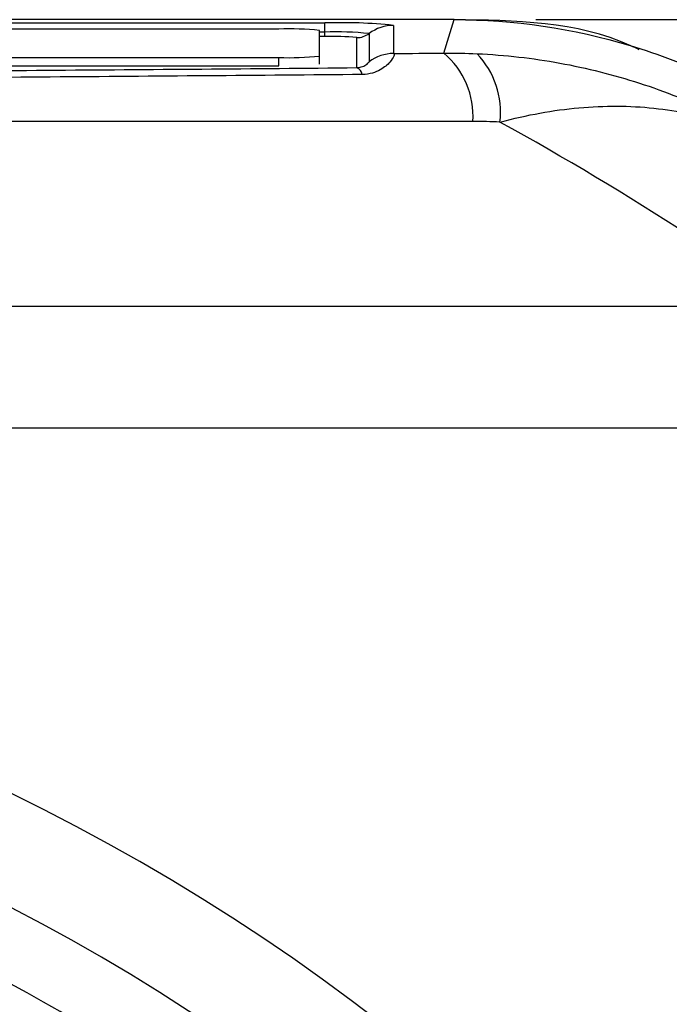
# Model space of a CAD drawing. Units: millimetres. Extents: x -5 to 599, y -5 to 425.
# Drawn here: x 474 to 482, y 316 to 328 of the extents above; entities that cross this region are included whole.
import ezdxf

# ---------------------------------------------------------------- set-up
doc = ezdxf.new("R2010")
doc.units = ezdxf.units.MM
doc.layers.add('DIMENSIONS', color=7, linetype='Continuous')
doc.styles.add('SLDTEXTSTYLE1', font='GOTHIC.TTF', dxfattribs={"width": 0.913})
doc.dimstyles.new('SLDDIMSTYLE0', dxfattribs={"dimtxt": 3.704167, "dimasz": 3.175, "dimexe": 0, "dimexo": 0.0625, "dimgap": 0.926042, "dimtad": 1, "dimdec": 1, "dimlfac": 2, "dimrnd": 1e-09, "dimzin": 4, "dimdsep": 46, "dimtxsty": 'SLDTEXTSTYLE1', "dimsah": 1, "dimcen": 0.09, "dimadec": 0, "dimazin": 1, "dimtfac": 1, "dimtdec": 1, "dimtofl": 0, "dimtmove": 0, "dimatfit": 3, "dimfxl": 1, "dimfrac": 2, "dimtolj": 1, "dimtzin": 12, "dimarcsym": 0})

# ---------------------------------------------------------------- blocks, each defined once
blk = doc.blocks.new('_D')
at = {"layer": 'DIMENSIONS'}
for p, q in [((371.735, 324.243), (536.145, 324.243)), ((535.145, 324.243), (535.145, 266.26)), ((523.569, 300.039), (523.569, 301.166)), ((523.569, 301.166), (529.455, 301.166)), ((529.455, 301.166), (529.455, 300.039)), ((523.569, 290.464), (523.569, 289.337)), ((529.455, 289.337), (529.455, 290.464)), ((523.569, 289.337), (529.455, 289.337)), ((371.735, 266.26), (536.145, 266.26))]:
    blk.add_line(p, q, dxfattribs=at)
for points in [[(535.145, 324.243), (534.657, 321.068), (535.633, 321.068)], [(535.145, 266.26), (535.633, 269.435), (534.657, 269.435)]]:
    blk.add_solid(points, dxfattribs=at)
at = {"layer": 'DIMENSIONS', "char_height": 3.7042, "attachment_point": 1, "rotation": 90, "style": 'SLDTEXTSTYLE1'}
for s, insert in [('116.0', (530.413, 289.095)), ('4.57', (524.723, 290.464))]:
    blk.add_mtext(s, dxfattribs=dict(at, insert=insert))
blk = doc.blocks.new('_D_1')
at = {"layer": 'DIMENSIONS'}
for p, q in [((433.651, 322.752), (520.647, 322.752)), ((519.647, 322.752), (519.647, 267.752)), ((508.071, 300.039), (508.071, 301.166)), ((508.071, 301.166), (513.957, 301.166)), ((513.957, 301.166), (513.957, 300.039)), ((508.071, 290.464), (508.071, 289.337)), ((513.957, 289.337), (513.957, 290.464)), ((508.071, 289.337), (513.957, 289.337)), ((433.651, 267.752), (520.647, 267.752))]:
    blk.add_line(p, q, dxfattribs=at)
for points in [[(519.647, 322.752), (519.158, 319.577), (520.135, 319.577)], [(519.647, 267.752), (520.135, 270.927), (519.158, 270.927)]]:
    blk.add_solid(points, dxfattribs=at)
at = {"layer": 'DIMENSIONS', "char_height": 3.7042, "attachment_point": 1, "rotation": 90, "style": 'SLDTEXTSTYLE1'}
for s, insert in [('110.0', (514.915, 289.095)), ('4.33', (509.225, 290.464))]:
    blk.add_mtext(s, dxfattribs=dict(at, insert=insert))
blk = doc.blocks.new('_D_4')
at = {"layer": 'DIMENSIONS'}
for p, q in [((480.111, 327.752), (554.145, 327.752)), ((553.145, 327.752), (553.145, 262.752)), ((541.569, 300.039), (541.569, 301.166)), ((541.569, 301.166), (547.455, 301.166)), ((547.455, 301.166), (547.455, 300.039)), ((541.569, 290.464), (541.569, 289.337)), ((547.455, 289.337), (547.455, 290.464)), ((541.569, 289.337), (547.455, 289.337)), ((480.111, 262.752), (554.145, 262.752))]:
    blk.add_line(p, q, dxfattribs=at)
for points in [[(553.145, 327.752), (552.657, 324.577), (553.633, 324.577)], [(553.145, 262.752), (553.633, 265.927), (552.657, 265.927)]]:
    blk.add_solid(points, dxfattribs=at)
at = {"layer": 'DIMENSIONS', "char_height": 3.7042, "attachment_point": 1, "rotation": 90, "style": 'SLDTEXTSTYLE1'}
for s, insert in [('130.0', (548.413, 289.095)), ('5.12', (542.723, 290.464))]:
    blk.add_mtext(s, dxfattribs=dict(at, insert=insert))

msp = doc.modelspace()

# ---------------------------------------------------------------- linework, layer by layer
at = {"color": 7, "linetype": 'Continuous', "lineweight": 25}
for p, q in [((479.11, 327.752), (445.942, 327.752)), ((479.111, 327.752), (445.942, 327.752)), ((447.526, 327.711), (477.526, 327.711)), ((477.526, 327.601), (477.526, 327.711)), ((478.37, 327.682), (478.37, 327.337)), ((476.964, 327.637), (471.771, 327.637)), ((477.464, 327.305), (477.464, 327.619)), ((477.464, 327.601), (477.526, 327.601)), ((477.526, 327.546), (477.464, 327.546)), ((477.526, 327.546), (477.526, 327.601)), ((478.07, 327.582), (478.07, 327.237)), ((477.92, 327.164), (477.92, 327.532)), ((477.464, 327.205), (477.464, 327.305)), ((447.964, 327.288), (476.964, 327.288)), ((447.964, 327.188), (476.964, 327.188)), ((476.964, 327.188), (476.964, 327.288))]:
    msp.add_line(p, q, dxfattribs=at)
at = {"color": 7, "linetype": 'Continuous', "lineweight": 25, "flags": 128}
msp.add_lwpolyline([(478.987, 327.343), (479.048, 327.542), (479.111, 327.752)], dxfattribs=at)
at = {"color": 7, "linetype": 'Continuous', "lineweight": 25}
for centre, radius, start, end in [((477.737, 321.644), 6.071, 84.0133, 91.9891), ((478.37, 327.182), 0.5, 89.9983, 126.8507), ((477.089, 324.042), 3.597, 84.0133, 91.9891), ((477.662, 323.69), 3.913, 84.0133, 91.9891), ((477.625, 324.713), 2.834, 84.0133, 91.9891), ((477.92, 327.782), 0.25, 269.9983, 306.8507), ((477.089, 330.883), 3.597, 268.0109, 275.9867), ((478.37, 326.837), 0.5, 89.9983, 126.8507), ((478.326, 326.568), 1.018, 356.3978, 49.5326), ((478.645, 326.619), 1.035, 353.1327, 43.7468), ((477.872, 327.057), 0.117, 11.4311, 65.757), ((462.526, 295.252), 35.64, 52.5549, 61.2425), ((462.526, 295.252), 25.58, 2.1626, 65.1593), ((462.526, 295.252), 23.161, 47.0262, 78.0575), ((462.526, 295.252), 22.661, 47.1724, 77.8926), ((462.526, 295.252), 22.1, 47.2206, 88.331), ((462.526, 295.252), 24.33, 2.5421, 64.6745), ((462.526, 295.252), 21.625, 47.2633, 88.2883), ((462.526, 295.252), 23.5, 46.3904, 64.5114)]:
    msp.add_arc(centre, radius, start, end, dxfattribs=at)
for points, knots in [([(481.377, 327.384), (481.343, 327.401), (480.65, 327.732), (479.861, 327.742), (479.11, 327.752)], [0, 0, 0, 0, 0.049033, 1, 1, 1, 1]), ([(479.111, 327.752), (479.848, 327.752), (480.567, 327.645), (481.444, 327.382), (481.619, 327.322), (481.962, 327.191), (482.13, 327.119), (482.627, 326.886), (482.947, 326.706), (483.254, 326.502)], [0, 0, 0, 0, 0.5, 0.5, 0.625, 0.625, 0.75, 0.75, 1, 1, 1, 1]), ([(478.37, 327.337), (478.378, 327.334), (478.379, 327.322), (478.364, 327.286), (478.349, 327.26), (478.297, 327.201), (478.26, 327.167), (478.179, 327.123), (478.147, 327.108), (478.074, 327.088), (478.032, 327.081), (477.987, 327.08)], [0, 0, 0, 0, 0.25, 0.25, 0.5, 0.5, 0.75, 0.75, 0.875, 0.875, 1, 1, 1, 1]), ([(479.393, 327.335), (479.738, 327.319), (480.075, 327.28), (480.737, 327.16), (481.063, 327.077), (481.699, 326.872), (482.006, 326.75), (482.453, 326.538), (482.599, 326.462), (482.816, 326.341), (482.887, 326.299), (483.028, 326.214), (483.099, 326.17), (483.167, 326.125)], [0, 0, 0, 0, 0.25, 0.25, 0.5, 0.5, 0.75, 0.75, 0.875, 0.875, 0.9375, 0.9375, 1, 1, 1, 1]), ([(477.92, 327.164), (477.944, 327.165), (477.959, 327.168), (477.985, 327.176), (477.996, 327.18), (478.023, 327.192), (478.035, 327.201), (478.063, 327.223), (478.07, 327.233), (478.07, 327.237)], [0, 0, 0, 0, 0.125, 0.125, 0.25, 0.25, 0.5, 0.5, 1, 1, 1, 1]), ([(477.987, 327.08), (476.72, 327.069), (475.445, 327.058), (472.882, 327.039), (471.595, 327.032), (469.005, 327.019), (467.7, 327.014), (465.097, 327.007), (463.797, 327.005), (459.906, 327.005), (457.321, 327.012), (454.1, 327.028), (453.456, 327.032), (452.17, 327.04), (451.526, 327.044), (449.604, 327.058), (448.331, 327.069), (447.065, 327.08)], [0, 0, 0, 0, 0.125, 0.125, 0.25, 0.25, 0.375, 0.375, 0.5, 0.5, 0.75, 0.75, 0.8125, 0.8125, 0.875, 0.875, 1, 1, 1, 1]), ([(447.132, 327.164), (448.393, 327.152), (449.66, 327.142), (451.574, 327.128), (452.214, 327.124), (453.495, 327.116), (454.136, 327.112), (457.343, 327.096), (459.917, 327.089), (463.792, 327.089), (465.085, 327.091), (467.677, 327.098), (468.977, 327.103), (471.556, 327.116), (472.838, 327.123), (475.389, 327.142), (476.659, 327.152), (477.92, 327.164)], [0, 0, 0, 0, 0.125, 0.125, 0.1875, 0.1875, 0.25, 0.25, 0.5, 0.5, 0.625, 0.625, 0.75, 0.75, 0.875, 0.875, 1, 1, 1, 1]), ([(479.673, 326.496), (480.005, 326.586), (480.326, 326.644), (480.797, 326.686), (480.952, 326.693), (481.258, 326.692), (481.41, 326.683), (481.855, 326.636), (482.139, 326.574), (482.543, 326.438), (482.674, 326.385), (482.864, 326.295), (482.926, 326.264), (483.018, 326.214), (483.048, 326.197), (483.108, 326.162), (483.138, 326.143), (483.167, 326.125)], [0, 0, 0, 0, 0.25, 0.25, 0.375, 0.375, 0.5, 0.5, 0.75, 0.75, 0.875, 0.875, 0.9375, 0.9375, 0.96875, 0.96875, 1, 1, 1, 1]), ([(479.343, 326.504), (476.595, 326.502), (473.825, 326.504), (469.623, 326.506), (468.215, 326.507), (465.38, 326.508), (463.952, 326.509), (461.1, 326.509), (459.672, 326.508), (456.837, 326.507), (455.429, 326.506), (451.227, 326.504), (448.457, 326.502), (445.71, 326.504)], [0, 0, 0, 0, 0.25, 0.25, 0.375, 0.375, 0.5, 0.5, 0.625, 0.625, 0.75, 0.75, 1, 1, 1, 1])]:
    msp.add_open_spline(points, degree=3, knots=knots, dxfattribs=at)
for points in [[(478.37, 327.337), (478.576, 327.339), (478.782, 327.341), (478.987, 327.343)], [(478.987, 327.343), (479.122, 327.344), (479.258, 327.341), (479.393, 327.335)], [(479.673, 326.496), (479.563, 326.502), (479.452, 326.505), (479.343, 326.504)]]:
    msp.add_open_spline(points, degree=3, dxfattribs=at)

# ---------------------------------------------------------------- dimensions: what is measured, and where the dimension line sits
at = {"layer": 'DIMENSIONS'}
for base, p1, p2, picture, middle in [((553.145, 262.752), (479.111, 327.752), (479.111, 262.752), '_D_4', (553.145, 295.252)), ((535.145, 266.26), (370.735, 324.243), (370.735, 266.26), '_D', (535.145, 295.252)), ((519.647, 267.752), (432.651, 322.752), (432.651, 267.752), '_D_1', (519.647, 295.252))]:
    dim = msp.add_linear_dim(base=base, p1=p1, p2=p2, angle=90, dimstyle='SLDDIMSTYLE0', dxfattribs=at)
    dim.commit()
    dim.dimension.update_dxf_attribs({"geometry": picture, "text_midpoint": middle, "dimtype": 160})

doc.saveas('drawing.dxf')
